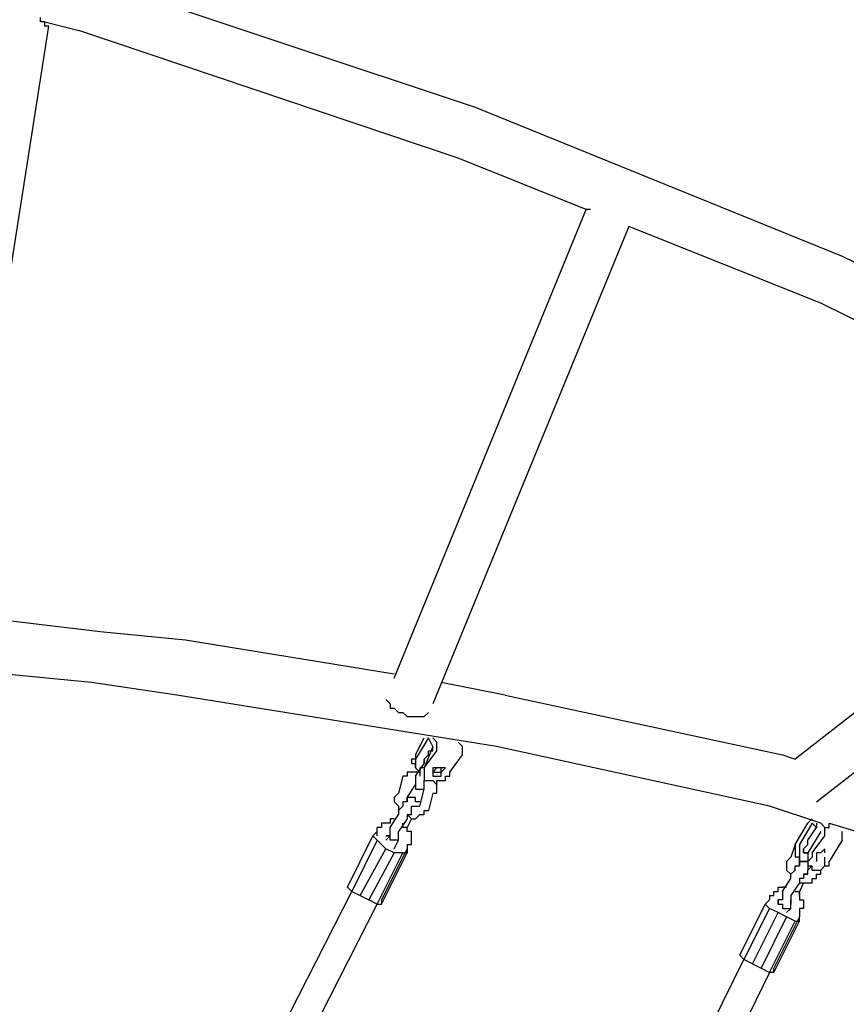
# Model space of a CAD drawing. Units: inches. Extents: x 237 to 351, y 142 to 303.
# Drawn here: x 287 to 292, y 286 to 291 of the extents above; entities that cross this region are included whole.
import ezdxf

# ---------------------------------------------------------------- set-up
doc = ezdxf.new("R2010")
doc.units = ezdxf.units.IN
doc.header["$MEASUREMENT"] = 0
doc.layers.add('Ebene 1', color=7, linetype='Continuous')

msp = doc.modelspace()

# ---------------------------------------------------------------- linework, layer by layer
at = {"layer": 'Ebene 1', "color": 179, "lineweight": 25, "true_color": 0x1a171b}
for points in [[(287.3751, 291.6139), (289.625, 290.8637)], [(287.0752, 291.3638), (287.0752, 291.3888)], [(287.1001, 291.3638), (287.0752, 291.3638)], [(287.1001, 291.3638), (287.3001, 291.3138)], [(287.1001, 291.3388), (287.1001, 291.3638)], [(286.5751, 287.8388), (287.1251, 291.3388)], [(287.1001, 291.3388), (287.1001, 291.3388)], [(287.1251, 291.3388), (287.1001, 291.3388)], [(287.1251, 291.3388), (287.1251, 291.3388)], [(287.1251, 291.3388), (287.1251, 291.3388)], [(287.1251, 291.3388), (287.1251, 291.3388)], [(287.1251, 291.3388), (287.1251, 291.3388)], [(289.5251, 290.5638), (287.3001, 291.3138)], [(289.625, 290.8637), (291.7751, 289.9888)], [(290.2751, 290.2638), (289.5251, 290.5638)], [(289.15, 287.5139), (290.2751, 290.2638)], [(290.3001, 290.2638), (290.2751, 290.2638)], [(290.5251, 290.1639), (289.3751, 287.3639)], [(291.6501, 289.7138), (290.5251, 290.1639)], [(291.7751, 289.9888), (293.775, 289.0139)], [(293.6251, 288.7388), (291.6501, 289.7138)], [(293.6501, 288.7138), (291.5, 287.0388)], [(291.6249, 286.7887), (293.9001, 288.5638)], [(286.5751, 287.8887), (287.425, 287.7888)], [(287.425, 287.7888), (287.9251, 287.7389)], [(287.9251, 287.7389), (289.15, 287.5389)], [(287.3751, 287.4887), (286.85, 287.5389)], [(287.8751, 287.4138), (287.3751, 287.4887)], [(289.8001, 287.4138), (289.4251, 287.4887)], [(289.7501, 287.1137), (287.8751, 287.4138)], [(289.1, 287.3888), (289.1, 287.3888), (289.125, 287.3639), (289.125, 287.3389), (289.15, 287.3389), (289.1749, 287.3137), (289.1999, 287.3137), (289.2251, 287.2888), (289.25, 287.2888)], [(289.8001, 287.4138), (291.4251, 287.0638)], [(289.25, 287.2888), (289.275, 287.2888), (289.3, 287.2888), (289.325, 287.2888), (289.35, 287.3137)], [(289.25, 287.2888), (289.25, 287.2888)], [(289.25, 287.2888), (289.25, 287.2888)], [(289.25, 287.2888), (289.25, 287.2888)], [(289.25, 287.2888), (289.25, 287.2888)], [(289.35, 287.1639), (289.275, 287.0388)], [(289.275, 287.0638), (289.325, 287.1639)], [(289.3751, 287.1137), (289.35, 287.1639)], [(289.35, 287.1639), (289.35, 287.1639)], [(289.3751, 287.1639), (289.4001, 287.1387)], [(289.4001, 287.0888), (289.4001, 287.0888), (289.4001, 287.1137), (289.4001, 287.1387)], [(289.5251, 287.1387), (289.5501, 287.1137)], [(289.3751, 287.1137), (289.325, 286.9889)], [(289.325, 286.9889), (289.4001, 287.0888)], [(289.35, 287.0638), (289.35, 287.0888)], [(289.35, 287.0888), (289.35, 287.0888)], [(289.35, 287.0888), (289.35, 287.0888)], [(289.35, 287.0888), (289.3751, 287.0888)], [(289.3751, 287.1137), (289.3751, 287.1137)], [(289.3751, 287.0888), (289.3751, 287.1137)], [(289.3751, 287.1137), (289.3751, 287.1137)], [(289.3751, 287.1137), (289.3751, 287.1137)], [(289.3751, 287.1137), (289.3751, 287.1137)], [(289.3751, 287.0888), (289.3751, 287.0888)], [(289.5501, 287.0638), (289.5501, 287.0638), (289.5501, 287.0888), (289.5501, 287.1137)], [(291.35, 286.7637), (289.7501, 287.1137)], [(289.275, 287.0638), (289.275, 287.0388), (289.25, 287.0388), (289.25, 287.0138), (289.275, 287.0138)], [(289.275, 287.0388), (289.275, 287.0388), (289.275, 287.0138), (289.275, 286.9889)], [(289.325, 287.0388), (289.35, 287.0638)], [(289.325, 287.0388), (289.325, 287.0388)], [(289.325, 287.0388), (289.325, 287.0388), (289.325, 287.0138)], [(289.325, 287.0138), (289.325, 287.0388)], [(289.325, 287.0388), (289.325, 287.0388)], [(289.325, 287.0388), (289.325, 287.0388)], [(289.35, 287.0638), (289.35, 287.0638)], [(289.35, 287.0638), (289.35, 287.0638)], [(289.35, 287.0638), (289.35, 287.0638)], [(289.4752, 286.9637), (289.5501, 287.0638)], [(291.4251, 287.0638), (291.5, 287.0388)], [(289.25, 286.9637), (289.2251, 286.9637)], [(289.2251, 286.9637), (289.2251, 286.9387)], [(289.275, 286.9637), (289.25, 286.9637)], [(289.25, 286.9637), (289.25, 286.9637)], [(289.25, 286.9637), (289.25, 286.9637)], [(289.275, 286.9889), (289.275, 287.0138)], [(289.275, 286.9387), (289.325, 287.0138)], [(289.275, 286.9889), (289.275, 286.9889), (289.3, 286.9637)], [(289.275, 286.9637), (289.275, 286.9637)], [(289.275, 286.9637), (289.275, 286.9637)], [(289.3, 286.9637), (289.275, 286.9637)], [(289.325, 286.9889), (289.3, 286.9889), (289.3, 286.9637), (289.3, 286.9387)], [(289.3, 286.9637), (289.3, 286.9637)], [(289.325, 287.0138), (289.325, 287.0138)], [(289.325, 287.0138), (289.325, 287.0138)], [(289.325, 287.0138), (289.325, 287.0138)], [(289.325, 286.9889), (289.325, 286.9637), (289.325, 286.9387), (289.325, 286.9138)], [(289.3751, 286.9387), (289.3751, 286.9387), (289.4001, 286.9387), (289.4251, 286.9387), (289.4251, 286.9637), (289.45, 286.9889), (289.4251, 286.9889), (289.4001, 286.9889), (289.3751, 286.9889), (289.3751, 286.9637), (289.3751, 286.9387)], [(289.4001, 286.9889), (289.3751, 286.9637)], [(289.3751, 286.9637), (289.3751, 286.9637)], [(289.3751, 286.9138), (289.4001, 286.8888), (289.4001, 286.9138), (289.4251, 286.9138), (289.45, 286.9138), (289.45, 286.9387), (289.4752, 286.9387), (289.4752, 286.9637)], [(289.3751, 286.9637), (289.3751, 286.9637), (289.4001, 286.9637)], [(289.4251, 286.9889), (289.4001, 286.9889)], [(289.4001, 286.9637), (289.4001, 286.9637), (289.4251, 286.9637), (289.4251, 286.9889)], [(289.4251, 286.9889), (289.4251, 286.9889)], [(289.1999, 286.9387), (289.1749, 286.8388)], [(289.2251, 286.9387), (289.1999, 286.9387)], [(289.1999, 286.9387), (289.1999, 286.9387)], [(289.2251, 286.9387), (289.2251, 286.9387)], [(289.2251, 286.9387), (289.2251, 286.9387)], [(289.2251, 286.9387), (289.2251, 286.9387)], [(289.275, 286.9387), (289.275, 286.9387)], [(289.275, 286.9387), (289.275, 286.9387)], [(289.275, 286.9387), (289.275, 286.9387)], [(289.275, 286.9387), (289.275, 286.9387)], [(289.275, 286.9387), (289.275, 286.9138)], [(289.275, 286.9387), (289.275, 286.9387)], [(289.275, 286.9138), (289.275, 286.9138)], [(289.275, 286.9138), (289.275, 286.9138)], [(289.275, 286.9138), (289.275, 286.9138)], [(289.275, 286.9138), (289.275, 286.8888)], [(289.325, 286.9138), (289.325, 286.9138)], [(289.325, 286.9138), (289.325, 286.9138), (289.35, 286.9138)], [(289.325, 286.8888), (289.325, 286.9138)], [(289.325, 286.9138), (289.325, 286.9138)], [(289.325, 286.9138), (289.325, 286.9138)], [(289.325, 286.9138), (289.325, 286.9138)], [(289.325, 286.9138), (289.325, 286.9138)], [(289.35, 286.9138), (289.3751, 286.9138)], [(289.2251, 286.8138), (289.275, 286.8888)], [(289.275, 286.8888), (289.275, 286.8888)], [(289.275, 286.8888), (289.275, 286.8888)], [(289.275, 286.8888), (289.275, 286.8888)], [(289.275, 286.8888), (289.275, 286.8888)], [(289.275, 286.8888), (289.275, 286.8888)], [(289.275, 286.8888), (289.275, 286.8638)], [(289.275, 286.8638), (289.275, 286.8638)], [(289.275, 286.8638), (289.275, 286.8638)], [(289.275, 286.8638), (289.275, 286.8638)], [(289.275, 286.8638), (289.275, 286.8638)], [(289.275, 286.8638), (289.275, 286.8638)], [(289.275, 286.8638), (289.275, 286.8638)], [(289.275, 286.8638), (289.275, 286.8638)], [(289.275, 286.8638), (289.3, 286.8638)], [(289.3, 286.7637), (289.325, 286.8638)], [(289.3, 286.8638), (289.3, 286.8638)], [(289.3, 286.8638), (289.3, 286.8638)], [(289.3, 286.8638), (289.3, 286.8638)], [(289.3, 286.8638), (289.3, 286.8638)], [(289.3, 286.8638), (289.325, 286.8638)], [(289.325, 286.8638), (289.325, 286.8888)], [(289.325, 286.8888), (289.325, 286.8888)], [(289.325, 286.8888), (289.325, 286.8888)], [(289.325, 286.8888), (289.325, 286.8888)], [(289.325, 286.8888), (289.325, 286.8888)], [(289.325, 286.8888), (289.325, 286.8888)], [(289.325, 286.8888), (289.325, 286.8888)], [(289.325, 286.8888), (289.325, 286.8888)], [(289.325, 286.8888), (289.325, 286.8888)], [(289.325, 286.8888), (289.325, 286.8888)], [(289.325, 286.8888), (289.325, 286.8888)], [(289.325, 286.8888), (289.325, 286.8888)], [(289.325, 286.8888), (289.325, 286.8888)], [(289.325, 286.8638), (289.325, 286.8638)], [(289.325, 286.8638), (289.325, 286.8638)], [(289.325, 286.8638), (289.325, 286.8638)], [(289.325, 286.8638), (289.325, 286.8638)], [(289.325, 286.8638), (289.325, 286.8638)], [(289.325, 286.8638), (289.325, 286.8638)], [(289.325, 286.8638), (289.325, 286.8638)], [(289.325, 286.8638), (289.325, 286.8638)], [(289.325, 286.8638), (289.325, 286.8638)], [(289.325, 286.8638), (289.325, 286.8638)], [(289.325, 286.8638), (289.325, 286.8638)], [(289.325, 286.8638), (289.325, 286.8638)], [(289.4001, 286.8638), (289.4001, 286.8888)], [(289.4001, 286.8888), (289.4001, 286.8888)], [(289.4001, 286.8888), (289.4001, 286.8888)], [(289.4001, 286.8888), (289.4001, 286.8888)], [(289.4001, 286.8388), (289.4001, 286.8638)], [(289.4001, 286.8638), (289.4001, 286.8638)], [(289.1749, 286.8388), (289.15, 286.8138)], [(289.15, 286.8138), (289.15, 286.8138)], [(289.15, 286.8138), (289.15, 286.8138)], [(289.15, 286.8138), (289.15, 286.7887)], [(289.15, 286.7887), (289.15, 286.7887)], [(289.15, 286.7887), (289.1749, 286.7637)], [(289.1749, 286.8388), (289.1749, 286.8388)], [(289.1749, 286.8388), (289.1749, 286.8388)], [(289.1749, 286.8388), (289.1749, 286.8388)], [(289.1749, 286.8388), (289.1749, 286.8388)], [(289.2251, 286.7887), (289.1999, 286.7887)], [(289.1999, 286.7887), (289.1999, 286.7887)], [(289.1999, 286.7887), (289.1999, 286.7887)], [(289.1999, 286.7887), (289.1999, 286.7637)], [(289.2251, 286.7887), (289.2251, 286.8138)], [(289.2251, 286.8138), (289.2251, 286.8138)], [(289.2251, 286.8138), (289.2251, 286.8138)], [(289.2251, 286.8138), (289.2251, 286.8138)], [(289.2251, 286.8138), (289.2251, 286.8138)], [(289.2251, 286.8138), (289.2251, 286.8138)], [(289.2251, 286.8138), (289.2251, 286.8138)], [(289.25, 286.8138), (289.2251, 286.8138)], [(289.2251, 286.8138), (289.2251, 286.8138)], [(289.2251, 286.8138), (289.2251, 286.8138)], [(289.2251, 286.8138), (289.2251, 286.8138)], [(289.2251, 286.8138), (289.2251, 286.8138)], [(289.2251, 286.8138), (289.2251, 286.7887)], [(289.2251, 286.7887), (289.2251, 286.7887)], [(289.2251, 286.7887), (289.2251, 286.7887)], [(289.275, 286.8138), (289.25, 286.8138)], [(289.25, 286.8138), (289.25, 286.8138)], [(289.25, 286.8138), (289.25, 286.8138)], [(289.25, 286.8138), (289.25, 286.8138)], [(289.25, 286.8138), (289.25, 286.8138)], [(289.25, 286.8138), (289.25, 286.8138)], [(289.25, 286.8138), (289.25, 286.8138)], [(289.25, 286.8138), (289.25, 286.8138)], [(289.275, 286.7887), (289.275, 286.8138)], [(289.275, 286.8138), (289.275, 286.8138)], [(289.275, 286.8138), (289.275, 286.8138)], [(289.275, 286.8138), (289.275, 286.8138)], [(289.275, 286.8138), (289.275, 286.8138)], [(289.275, 286.8138), (289.275, 286.8138)], [(289.275, 286.8138), (289.275, 286.8138)], [(289.3, 286.7887), (289.275, 286.7887)], [(289.3, 286.7887), (289.3, 286.7887)], [(289.3, 286.7887), (289.3, 286.7887)], [(289.3, 286.7887), (289.3, 286.7887)], [(289.3, 286.7887), (289.3, 286.7887)], [(289.3, 286.7887), (289.3, 286.7887)], [(289.3, 286.7887), (289.3, 286.7887)], [(289.3, 286.7887), (289.3, 286.7887)], [(289.3751, 286.8388), (289.35, 286.7387)], [(289.3751, 286.8388), (289.3751, 286.8388)], [(289.3751, 286.8388), (289.3751, 286.8388)], [(289.3751, 286.8388), (289.3751, 286.8388)], [(289.3751, 286.8388), (289.4001, 286.8388)], [(289.3751, 286.8388), (289.3751, 286.8388)], [(289.4001, 286.8388), (289.4001, 286.8388)], [(289.1749, 286.7637), (289.1749, 286.7637)], [(289.1749, 286.7637), (289.1749, 286.7387)], [(289.1999, 286.7637), (289.1749, 286.7387)], [(289.1749, 286.7387), (289.1749, 286.7387)], [(289.1749, 286.7387), (289.1749, 286.7387)], [(289.1749, 286.7387), (289.1749, 286.7387)], [(289.1749, 286.7387), (289.1749, 286.7387)], [(289.1749, 286.7387), (289.1749, 286.7138)], [(289.1999, 286.7637), (289.1999, 286.7637)], [(289.1999, 286.7637), (289.1999, 286.7637)], [(289.1999, 286.7637), (289.1999, 286.7637)], [(289.25, 286.7387), (289.25, 286.7637)], [(289.25, 286.7637), (289.275, 286.7637)], [(289.25, 286.7138), (289.25, 286.7387)], [(289.25, 286.7387), (289.25, 286.7387)], [(289.25, 286.7387), (289.25, 286.7387)], [(289.25, 286.7387), (289.25, 286.7387)], [(289.25, 286.7387), (289.25, 286.7387)], [(289.275, 286.7637), (289.3, 286.7637)], [(289.275, 286.7637), (289.275, 286.7637)], [(289.275, 286.7637), (289.275, 286.7637)], [(289.275, 286.7637), (289.275, 286.7637)], [(289.275, 286.7637), (289.275, 286.7637)], [(289.275, 286.7637), (289.275, 286.7637)], [(289.275, 286.7637), (289.275, 286.7637)], [(289.275, 286.7637), (289.275, 286.7637)], [(289.275, 286.7637), (289.275, 286.7637)], [(289.275, 286.7637), (289.275, 286.7637)], [(289.275, 286.7637), (289.275, 286.7637)], [(289.275, 286.7637), (289.275, 286.7637)], [(289.275, 286.7637), (289.275, 286.7637)], [(289.275, 286.7637), (289.275, 286.7637)], [(289.275, 286.7637), (289.275, 286.7637)], [(289.275, 286.7637), (289.275, 286.7637)], [(289.275, 286.7637), (289.275, 286.7637)], [(289.275, 286.7637), (289.275, 286.7637)], [(289.275, 286.7637), (289.275, 286.7637)], [(289.275, 286.7637), (289.275, 286.7637)], [(289.275, 286.7637), (289.275, 286.7637)], [(289.275, 286.7637), (289.275, 286.7637)], [(289.325, 286.7138), (289.325, 286.7387)], [(289.325, 286.7387), (289.325, 286.7387)], [(289.325, 286.7387), (289.35, 286.7387)], [(289.35, 286.7387), (289.35, 286.7387)], [(289.35, 286.7387), (289.35, 286.7387)], [(289.35, 286.7387), (289.35, 286.7387)], [(291.6501, 286.6638), (291.35, 286.7637)], [(289.125, 286.6388), (289.1749, 286.7138)], [(289.15, 286.6888), (289.125, 286.6888)], [(289.125, 286.6888), (289.125, 286.6638)], [(289.15, 286.6888), (289.15, 286.6888)], [(289.1749, 286.7138), (289.1749, 286.7138)], [(289.2251, 286.6888), (289.1749, 286.6139)], [(289.2251, 286.7138), (289.25, 286.6888)], [(289.2251, 286.7138), (289.2251, 286.7138)], [(289.2251, 286.7138), (289.2251, 286.6888)], [(289.2251, 286.7138), (289.2251, 286.7138)], [(289.2251, 286.7138), (289.2251, 286.7138)], [(289.2251, 286.7138), (289.2251, 286.7138)], [(289.2251, 286.7138), (289.2251, 286.7138)], [(289.2251, 286.7138), (289.25, 286.7138)], [(289.25, 286.6888), (289.2251, 286.6388)], [(289.25, 286.6888), (289.25, 286.6888)], [(289.25, 286.6888), (289.25, 286.6888)], [(289.25, 286.6888), (289.275, 286.6888)], [(289.275, 286.6888), (289.3, 286.7138)], [(289.275, 286.6888), (289.275, 286.6888)], [(289.3, 286.7138), (289.3, 286.7138)], [(289.3, 286.7138), (289.325, 286.7138)], [(289.325, 286.7138), (289.325, 286.7138)], [(289.325, 286.7138), (289.325, 286.7138)], [(291.5999, 286.6888), (291.575, 286.6638)], [(289.0249, 286.5889), (289.0501, 286.6139)], [(289.0501, 286.5889), (289.0501, 286.6388)], [(289.075, 286.6388), (289.0501, 286.6388)], [(289.0501, 286.6388), (289.0501, 286.6388)], [(289.0501, 286.6139), (289.0501, 286.6139)], [(289.1, 286.6638), (289.075, 286.6638)], [(289.075, 286.6638), (289.075, 286.6388)], [(289.075, 286.6388), (289.075, 286.6388)], [(289.075, 286.6388), (289.075, 286.6388)], [(289.075, 286.6388), (289.075, 286.6388)], [(289.125, 286.6638), (289.1, 286.6638)], [(289.1, 286.6638), (289.1, 286.6638)], [(289.1, 286.6638), (289.1, 286.6638)], [(289.125, 286.6139), (289.125, 286.6388)], [(289.125, 286.6388), (289.125, 286.6388)], [(289.125, 286.6388), (289.125, 286.6388)], [(289.125, 286.6388), (289.125, 286.6388)], [(289.125, 286.6388), (289.125, 286.6388)], [(289.125, 286.6388), (289.125, 286.6388)], [(289.125, 286.5889), (289.125, 286.6139)], [(289.125, 286.6139), (289.125, 286.6139)], [(289.125, 286.6139), (289.125, 286.6139)], [(289.125, 286.6139), (289.125, 286.6139)], [(289.1749, 286.5889), (289.1749, 286.6139)], [(289.1749, 286.6139), (289.1749, 286.6139)], [(289.1749, 286.6139), (289.1749, 286.6139)], [(289.1749, 286.6139), (289.1749, 286.6139)], [(289.1749, 286.6139), (289.1749, 286.6139)], [(289.1999, 286.6388), (289.1999, 286.6638)], [(289.1999, 286.6638), (289.1999, 286.6638)], [(289.2251, 286.6388), (289.1999, 286.6388)], [(289.2251, 286.6139), (289.2251, 286.6388)], [(289.2251, 286.6388), (289.2251, 286.6388)], [(289.2251, 286.6388), (289.2251, 286.6388)], [(289.2251, 286.6388), (289.2251, 286.6388)], [(289.2251, 286.6388), (289.2251, 286.6388)], [(289.2251, 286.6388), (289.2251, 286.6388)], [(289.25, 286.6139), (289.2251, 286.6139)], [(289.2251, 286.6139), (289.2251, 286.6139)], [(289.25, 286.5889), (289.25, 286.6139)], [(291.5, 286.5388), (291.575, 286.6638)], [(291.5999, 286.6638), (291.525, 286.5388)], [(291.575, 286.5637), (291.6249, 286.6388)], [(291.6501, 286.6139), (291.575, 286.4888)], [(291.6249, 286.6388), (291.5999, 286.6638)], [(291.5999, 286.6638), (291.5999, 286.6638)], [(291.6249, 286.6638), (291.6249, 286.6638)], [(291.6249, 286.6638), (291.6249, 286.6638)], [(291.6249, 286.6638), (291.6249, 286.6638)], [(291.6249, 286.6638), (291.6249, 286.6388)], [(291.6249, 286.6388), (291.6249, 286.6388)], [(291.6249, 286.6388), (291.6249, 286.6388)], [(291.675, 286.5889), (291.675, 286.6139), (291.675, 286.6388), (291.6501, 286.6638)], [(291.675, 286.6388), (291.7, 286.6388)], [(291.675, 286.6388), (291.675, 286.6388)], [(291.675, 286.6388), (291.675, 286.6388)], [(291.7, 286.6638), (292.1999, 286.5138)], [(291.7, 286.6388), (291.7, 286.6638)], [(291.7751, 286.5637), (291.7751, 286.5889), (291.7751, 286.6139)], [(288.875, 286.2888), (289.0249, 286.5889)], [(289.0501, 286.5637), (288.9002, 286.2638)], [(289.0249, 286.5889), (289.0501, 286.5637)], [(289.0501, 286.5637), (289.1, 286.5138)], [(289.125, 286.5889), (289.1, 286.5889)], [(289.125, 286.5889), (289.1, 286.5637)], [(289.125, 286.5889), (289.1, 286.5889)], [(289.1, 286.5889), (289.1, 286.5889)], [(289.1, 286.5889), (289.125, 286.5889)], [(289.125, 286.5637), (289.125, 286.5889)], [(289.125, 286.5889), (289.125, 286.5889)], [(289.125, 286.5889), (289.125, 286.5889)], [(289.15, 286.5637), (289.125, 286.5637)], [(289.125, 286.5637), (289.125, 286.5637)], [(289.125, 286.5637), (289.125, 286.5637)], [(289.125, 286.5637), (289.125, 286.5637)], [(289.125, 286.5637), (289.125, 286.5637)], [(289.125, 286.5637), (289.125, 286.5637)], [(289.125, 286.5637), (289.125, 286.5637)], [(289.125, 286.5637), (289.125, 286.5637)], [(289.15, 286.5138), (289.1749, 286.5637)], [(289.1749, 286.5637), (289.15, 286.5637)], [(289.15, 286.5637), (289.15, 286.5637)], [(289.15, 286.5637), (289.15, 286.5637)], [(289.15, 286.5637), (289.15, 286.5637)], [(289.15, 286.5637), (289.15, 286.5637)], [(289.1749, 286.5637), (289.1749, 286.5889)], [(289.1749, 286.5889), (289.1749, 286.5889)], [(289.1749, 286.5889), (289.1749, 286.5889)], [(289.1749, 286.5889), (289.1749, 286.5889)], [(289.1749, 286.5889), (289.1749, 286.5889)], [(289.1749, 286.5889), (289.1749, 286.5889)], [(289.1749, 286.5889), (289.1749, 286.5889)], [(289.1749, 286.5889), (289.1749, 286.5889)], [(289.1749, 286.5889), (289.1749, 286.5889)], [(289.1749, 286.5889), (289.1749, 286.5889)], [(289.1749, 286.5889), (289.1749, 286.5889)], [(289.1749, 286.5889), (289.1749, 286.5889)], [(289.1749, 286.5889), (289.1749, 286.5889)], [(289.1749, 286.5889), (289.1749, 286.5889)], [(289.1749, 286.5637), (289.1749, 286.5637)], [(289.1749, 286.5637), (289.1749, 286.5637)], [(289.1749, 286.5637), (289.1749, 286.5637)], [(289.1749, 286.5637), (289.1749, 286.5637)], [(289.1749, 286.5637), (289.1749, 286.5637)], [(289.1749, 286.5637), (289.1749, 286.5637)], [(289.1749, 286.5637), (289.1749, 286.5637)], [(289.1749, 286.5637), (289.1749, 286.5637)], [(289.1749, 286.5637), (289.1749, 286.5637)], [(289.1749, 286.5637), (289.1749, 286.5637)], [(289.1749, 286.5637), (289.1749, 286.5637)], [(289.1749, 286.5637), (289.1749, 286.5637)], [(289.1749, 286.5637), (289.1749, 286.5637)], [(289.25, 286.5637), (289.25, 286.5889)], [(289.25, 286.5889), (289.25, 286.5889)], [(289.25, 286.5388), (289.25, 286.5637)], [(289.25, 286.5637), (289.25, 286.5637)], [(291.575, 286.5388), (291.575, 286.5637)], [(291.575, 286.5637), (291.575, 286.5637)], [(291.575, 286.5637), (291.575, 286.5637)], [(291.575, 286.5637), (291.575, 286.5637)], [(291.575, 286.5637), (291.575, 286.5637)], [(291.5999, 286.4888), (291.675, 286.5889)], [(291.7751, 286.5637), (291.7, 286.4388)], [(288.95, 286.2389), (289.1, 286.5138)], [(289.2251, 286.5138), (289.075, 286.2137)], [(289.15, 286.4888), (289.1, 286.5138)], [(289.2251, 286.5388), (289.2251, 286.5388)], [(289.2251, 286.5388), (289.2251, 286.5388)], [(289.2251, 286.5388), (289.2251, 286.5388)], [(289.2251, 286.5388), (289.25, 286.5388)], [(289.2251, 286.5388), (289.2251, 286.4888)], [(289.2251, 286.5388), (289.2251, 286.5388)], [(289.2251, 286.5138), (289.2251, 286.5138)], [(289.2251, 286.4888), (289.2251, 286.5138)], [(289.25, 286.5388), (289.25, 286.5388)], [(291.5, 286.5388), (291.4751, 286.4638)], [(291.5, 286.5388), (291.5, 286.5388), (291.5, 286.5138), (291.5, 286.4888), (291.5, 286.4638)], [(291.525, 286.5388), (291.525, 286.5138), (291.525, 286.4888), (291.525, 286.4638)], [(291.575, 286.5388), (291.55, 286.5138), (291.55, 286.4888), (291.575, 286.4888)], [(291.55, 286.5138), (291.575, 286.5388)], [(291.55, 286.4888), (291.55, 286.5138)], [(291.55, 286.4888), (291.55, 286.5138)], [(291.55, 286.5138), (291.55, 286.5138)], [(291.55, 286.5138), (291.55, 286.5138)], [(291.55, 286.5138), (291.55, 286.5138)], [(291.55, 286.5138), (291.55, 286.5138)], [(291.575, 286.5388), (291.575, 286.5388)], [(291.575, 286.5388), (291.575, 286.5388)], [(291.575, 286.5388), (291.575, 286.5388)], [(291.575, 286.5388), (291.575, 286.5388)], [(291.675, 286.4888), (291.675, 286.4888), (291.675, 286.5138), (291.6501, 286.4888), (291.6249, 286.4888), (291.6249, 286.4638), (291.6249, 286.4388)], [(289.15, 286.4888), (289.0001, 286.2137)], [(289.0501, 286.1889), (289.1999, 286.4888)], [(289.075, 286.1889), (289.2251, 286.4888)], [(289.1999, 286.4888), (289.15, 286.4888)], [(289.1999, 286.4888), (289.2251, 286.4888)], [(291.4751, 286.4638), (291.4499, 286.4388)], [(291.4499, 286.4388), (291.4499, 286.4388)], [(291.4499, 286.4388), (291.4499, 286.4388)], [(291.4499, 286.4388), (291.4499, 286.4139)], [(291.4751, 286.4638), (291.4751, 286.4638)], [(291.4751, 286.4638), (291.4751, 286.4638)], [(291.525, 286.4638), (291.5, 286.4638)], [(291.525, 286.4388), (291.525, 286.4638)], [(291.525, 286.4638), (291.525, 286.4388)], [(291.55, 286.4388), (291.525, 286.4388)], [(291.525, 286.4388), (291.525, 286.4388)], [(291.525, 286.4388), (291.525, 286.4388)], [(291.525, 286.4388), (291.525, 286.4388)], [(291.525, 286.4388), (291.525, 286.4139)], [(291.525, 286.4139), (291.525, 286.4388)], [(291.525, 286.4388), (291.525, 286.4388)], [(291.525, 286.4388), (291.525, 286.4388)], [(291.525, 286.4388), (291.55, 286.4388)], [(291.55, 286.4888), (291.55, 286.4888)], [(291.55, 286.4888), (291.55, 286.4888)], [(291.575, 286.4888), (291.55, 286.4888)], [(291.55, 286.4888), (291.55, 286.4888)], [(291.55, 286.4888), (291.55, 286.4888)], [(291.575, 286.4388), (291.55, 286.4388)], [(291.55, 286.4388), (291.55, 286.4388)], [(291.55, 286.4388), (291.55, 286.4388)], [(291.55, 286.4388), (291.55, 286.4388)], [(291.55, 286.4388), (291.55, 286.4388)], [(291.55, 286.4388), (291.55, 286.4388)], [(291.55, 286.4388), (291.55, 286.4388)], [(291.55, 286.4388), (291.575, 286.4388)], [(291.575, 286.4888), (291.575, 286.4888)], [(291.5999, 286.4888), (291.5999, 286.4638), (291.575, 286.4388), (291.575, 286.4139), (291.5999, 286.4139)], [(291.575, 286.4888), (291.575, 286.4888), (291.575, 286.4638), (291.575, 286.4388), (291.575, 286.4139)], [(291.575, 286.4888), (291.575, 286.4888)], [(291.575, 286.4888), (291.575, 286.4888)], [(291.575, 286.4888), (291.575, 286.4888)], [(291.575, 286.4388), (291.575, 286.4388)], [(291.575, 286.4388), (291.575, 286.4388)], [(291.6249, 286.3887), (291.6249, 286.3887), (291.6501, 286.3887), (291.675, 286.4139), (291.7, 286.4139), (291.7, 286.4388)], [(291.675, 286.4388), (291.675, 286.4638)], [(291.675, 286.4638), (291.675, 286.4638)], [(291.675, 286.4638), (291.675, 286.4638)], [(291.675, 286.4638), (291.675, 286.4638)], [(291.675, 286.4638), (291.675, 286.4638)], [(291.675, 286.4139), (291.675, 286.4388)], [(291.675, 286.4388), (291.675, 286.4388)], [(291.4499, 286.4139), (291.4499, 286.4139)], [(291.4499, 286.4139), (291.4499, 286.4139)], [(291.4499, 286.4139), (291.4499, 286.3887)], [(291.4499, 286.3887), (291.4499, 286.3887)], [(291.4499, 286.3887), (291.4751, 286.3637)], [(291.4751, 286.3637), (291.5, 286.3887)], [(291.5, 286.3887), (291.5, 286.4139)], [(291.5, 286.4139), (291.5, 286.4139)], [(291.5, 286.4139), (291.525, 286.4139)], [(291.5, 286.3887), (291.5, 286.3887)], [(291.5, 286.3887), (291.5, 286.3887)], [(291.5, 286.3887), (291.5, 286.3887)], [(291.5, 286.3887), (291.5, 286.3887)], [(291.525, 286.4139), (291.525, 286.4139)], [(291.525, 286.4139), (291.525, 286.4139)], [(291.525, 286.4139), (291.525, 286.4139)], [(291.525, 286.4139), (291.525, 286.4139)], [(291.525, 286.4139), (291.525, 286.4139)], [(291.525, 286.4139), (291.525, 286.4139)], [(291.525, 286.4139), (291.525, 286.4139)], [(291.525, 286.4139), (291.525, 286.4139)], [(291.575, 286.4139), (291.5999, 286.4139)], [(291.575, 286.3887), (291.5999, 286.4139)], [(291.575, 286.4139), (291.575, 286.4139)], [(291.575, 286.4139), (291.575, 286.4139)], [(291.575, 286.4139), (291.575, 286.3887)], [(291.575, 286.4139), (291.575, 286.4139)], [(291.575, 286.3637), (291.575, 286.3887)], [(291.575, 286.3887), (291.575, 286.3887)], [(291.575, 286.3887), (291.575, 286.3887)], [(291.575, 286.3887), (291.575, 286.3887)], [(291.575, 286.3887), (291.575, 286.3887)], [(291.575, 286.3887), (291.575, 286.3887)], [(291.575, 286.3887), (291.575, 286.3887)], [(291.575, 286.3887), (291.575, 286.3887)], [(291.575, 286.3887), (291.575, 286.3887)], [(291.575, 286.3887), (291.575, 286.3887)], [(291.575, 286.3887), (291.575, 286.3887)], [(291.5999, 286.3887), (291.5999, 286.4139)], [(291.5999, 286.3887), (291.6249, 286.3887)], [(291.6501, 286.3637), (291.6501, 286.3887)], [(291.4251, 286.2638), (291.4751, 286.3388)], [(291.4751, 286.3637), (291.4751, 286.3637)], [(291.4751, 286.3637), (291.4751, 286.3637)], [(291.4751, 286.3637), (291.4751, 286.3637)], [(291.4751, 286.3388), (291.4751, 286.3637)], [(291.4751, 286.3637), (291.4751, 286.3637)], [(291.4751, 286.3637), (291.4751, 286.3637)], [(291.4751, 286.3388), (291.4751, 286.3388)], [(291.4751, 286.3388), (291.4751, 286.3388)], [(291.4751, 286.3388), (291.4751, 286.3388)], [(291.55, 286.3388), (291.525, 286.3388)], [(291.525, 286.3388), (291.525, 286.3388)], [(291.525, 286.3388), (291.525, 286.3388)], [(291.525, 286.3388), (291.525, 286.3138)], [(291.55, 286.3637), (291.55, 286.3637)], [(291.55, 286.3637), (291.575, 286.3637)], [(291.575, 286.3637), (291.55, 286.3637)], [(291.55, 286.3637), (291.55, 286.3637)], [(291.55, 286.3637), (291.55, 286.3637)], [(291.55, 286.3637), (291.55, 286.3637)], [(291.55, 286.3637), (291.55, 286.3637)], [(291.55, 286.3637), (291.55, 286.3637)], [(291.55, 286.3637), (291.55, 286.3637)], [(291.55, 286.3637), (291.55, 286.3637)], [(291.55, 286.3637), (291.55, 286.3637)], [(291.55, 286.3637), (291.55, 286.3388)], [(291.55, 286.3388), (291.55, 286.3388)], [(291.575, 286.3637), (291.575, 286.3637)], [(291.575, 286.3637), (291.575, 286.3637)], [(291.575, 286.3637), (291.575, 286.3637)], [(291.575, 286.3637), (291.575, 286.3637)], [(291.575, 286.3637), (291.575, 286.3637)], [(291.575, 286.3637), (291.575, 286.3637)], [(291.575, 286.3637), (291.575, 286.3637)], [(291.5999, 286.3138), (291.5999, 286.3388)], [(291.5999, 286.3388), (291.6249, 286.3388)], [(291.6249, 286.3388), (291.6249, 286.3637)], [(291.6249, 286.3637), (291.6249, 286.3637)], [(291.6249, 286.3637), (291.6249, 286.3637)], [(291.6249, 286.3637), (291.6501, 286.3637)], [(291.6249, 286.3388), (291.6249, 286.3388)], [(291.6249, 286.3388), (291.6249, 286.3388)], [(291.6501, 286.3637), (291.6501, 286.3637)], [(288.9002, 286.2638), (288.875, 286.2888)], [(291.4, 286.2638), (291.4, 286.2888)], [(291.4, 286.2888), (291.4, 286.2888)], [(291.4, 286.2888), (291.4251, 286.2888)], [(291.4251, 286.2888), (291.4251, 286.2888)], [(291.4251, 286.2888), (291.4251, 286.2888)], [(291.4499, 286.2888), (291.4251, 286.2888)], [(291.525, 286.3138), (291.4751, 286.2389)], [(291.525, 286.3138), (291.525, 286.3138)], [(291.525, 286.3138), (291.55, 286.3138)], [(291.525, 286.3138), (291.525, 286.3138)], [(291.525, 286.3138), (291.525, 286.3138)], [(291.525, 286.3138), (291.525, 286.3138)], [(291.55, 286.3138), (291.525, 286.2638)], [(291.525, 286.3138), (291.525, 286.3138)], [(291.55, 286.3138), (291.55, 286.3138)], [(291.55, 286.3138), (291.55, 286.3138)], [(291.55, 286.3138), (291.575, 286.3138)], [(291.575, 286.3138), (291.575, 286.3138)], [(291.575, 286.3138), (291.575, 286.3138)], [(291.575, 286.3138), (291.5999, 286.3138)], [(291.5999, 286.3138), (291.5999, 286.3138)], [(288.175, 284.8388), (288.9002, 286.2638)], [(288.9002, 286.2638), (288.95, 286.2389)], [(288.95, 286.2389), (289.0001, 286.2137)], [(289.0501, 286.1889), (289.0001, 286.2137)], [(289.075, 286.2137), (289.075, 286.1889)], [(291.35, 286.2137), (291.325, 286.1889)], [(291.35, 286.2389), (291.35, 286.2137)], [(291.35, 286.2389), (291.35, 286.2389)], [(291.35, 286.2389), (291.375, 286.2389)], [(291.35, 286.2389), (291.35, 286.2389)], [(291.35, 286.2137), (291.35, 286.2137)], [(291.375, 286.2389), (291.375, 286.2638)], [(291.375, 286.2638), (291.375, 286.2638)], [(291.375, 286.2638), (291.375, 286.2638)], [(291.375, 286.2638), (291.375, 286.2638)], [(291.375, 286.2638), (291.4, 286.2638)], [(291.4, 286.1889), (291.4, 286.2137)], [(291.4, 286.2137), (291.4, 286.2137)], [(291.4251, 286.2137), (291.4, 286.2137)], [(291.4, 286.2137), (291.4, 286.2137)], [(291.4, 286.2137), (291.4, 286.2137)], [(291.4, 286.2137), (291.4, 286.1889)], [(291.4251, 286.2638), (291.4251, 286.2638)], [(291.4251, 286.2638), (291.4251, 286.2389)], [(291.4251, 286.2638), (291.4251, 286.2638)], [(291.4251, 286.2389), (291.4251, 286.2389)], [(291.4251, 286.2389), (291.4251, 286.2389)], [(291.4251, 286.2389), (291.4251, 286.2389)], [(291.4251, 286.2389), (291.4251, 286.2389)], [(291.4251, 286.2389), (291.4251, 286.2137)], [(291.4251, 286.2137), (291.4251, 286.2137)], [(291.4751, 286.2389), (291.4751, 286.2389)], [(291.4751, 286.2389), (291.4751, 286.2137)], [(291.4751, 286.1889), (291.4751, 286.2137)], [(291.4751, 286.2137), (291.4751, 286.2137)], [(291.4751, 286.2137), (291.4751, 286.2137)], [(291.4751, 286.2137), (291.4751, 286.2137)], [(291.4751, 286.2137), (291.4751, 286.2137)], [(291.4751, 286.2137), (291.4751, 286.2137)], [(291.4751, 286.2137), (291.4751, 286.2137)], [(291.4751, 286.2137), (291.4751, 286.2137)], [(291.4751, 286.2137), (291.4751, 286.2137)], [(291.4751, 286.2137), (291.4751, 286.1889)], [(291.4751, 286.2137), (291.4751, 286.2137)], [(291.4751, 286.2137), (291.4751, 286.1889)], [(291.4751, 286.2137), (291.4751, 286.2137)], [(291.5, 286.2638), (291.5, 286.2638)], [(291.5, 286.2638), (291.525, 286.2638)], [(291.5, 286.2638), (291.5, 286.2638)], [(291.525, 286.2638), (291.525, 286.2389)], [(291.525, 286.2389), (291.525, 286.2638)], [(291.525, 286.2638), (291.525, 286.2638)], [(291.525, 286.2389), (291.525, 286.2389)], [(291.525, 286.2389), (291.525, 286.2137)], [(291.525, 286.2389), (291.525, 286.2389)], [(291.525, 286.2137), (291.525, 286.2137)], [(291.525, 286.2137), (291.55, 286.2137)], [(291.55, 286.2137), (291.55, 286.1889)], [(288.325, 284.7638), (289.0501, 286.1889)], [(289.0501, 286.1889), (289.075, 286.1889)], [(291.1752, 285.8888), (291.325, 286.1889)], [(291.35, 286.1638), (291.2001, 285.8639)], [(291.325, 286.1889), (291.35, 286.1638)], [(291.4, 286.1388), (291.35, 286.1638)], [(291.4, 286.1889), (291.4, 286.1889)], [(291.4, 286.1889), (291.4, 286.1889)], [(291.4, 286.1889), (291.4251, 286.1889)], [(291.4251, 286.1889), (291.4251, 286.1889)], [(291.4251, 286.1889), (291.4251, 286.1889)], [(291.4251, 286.1889), (291.4251, 286.1638)], [(291.4251, 286.1638), (291.4251, 286.1638)], [(291.4251, 286.1638), (291.4251, 286.1638)], [(291.4251, 286.1638), (291.4251, 286.1638)], [(291.4251, 286.1638), (291.4251, 286.1638)], [(291.4251, 286.1638), (291.4499, 286.1638)], [(291.4499, 286.1388), (291.4751, 286.1638)], [(291.4499, 286.1638), (291.4499, 286.1638)], [(291.4499, 286.1638), (291.4499, 286.1638)], [(291.4499, 286.1638), (291.4499, 286.1638)], [(291.4499, 286.1638), (291.4499, 286.1638)], [(291.4499, 286.1638), (291.4751, 286.1638)], [(291.4751, 286.1638), (291.4751, 286.1889)], [(291.4751, 286.1889), (291.4751, 286.1889)], [(291.4751, 286.1889), (291.4751, 286.1889)], [(291.4751, 286.1889), (291.4751, 286.1889)], [(291.4751, 286.1889), (291.4751, 286.1889)], [(291.4751, 286.1638), (291.4751, 286.1889)], [(291.4751, 286.1889), (291.4751, 286.1889)], [(291.4751, 286.1889), (291.4751, 286.1889)], [(291.4751, 286.1889), (291.4751, 286.1889)], [(291.4751, 286.1889), (291.4751, 286.1889)], [(291.4751, 286.1638), (291.4751, 286.1638)], [(291.4751, 286.1638), (291.4751, 286.1638)], [(291.4751, 286.1638), (291.4751, 286.1638)], [(291.4751, 286.1638), (291.4751, 286.1638)], [(291.4751, 286.1638), (291.4751, 286.1638)], [(291.4751, 286.1638), (291.4751, 286.1638)], [(291.4751, 286.1638), (291.4751, 286.1638)], [(291.55, 286.1638), (291.525, 286.1638)], [(291.525, 286.1638), (291.525, 286.1388)], [(291.55, 286.1889), (291.55, 286.1889)], [(291.55, 286.1889), (291.55, 286.1638)], [(291.55, 286.1638), (291.55, 286.1638)], [(291.55, 286.1638), (291.55, 286.1638)], [(291.2501, 285.8389), (291.4, 286.1388)], [(291.4499, 286.1138), (291.3, 285.8137)], [(291.525, 286.1138), (291.375, 285.8137)], [(291.4499, 286.1138), (291.4, 286.1388)], [(291.5, 286.0888), (291.4499, 286.1138)], [(291.525, 286.1388), (291.525, 286.1388)], [(291.525, 286.1388), (291.525, 286.1138)], [(291.525, 286.1388), (291.525, 286.1388)], [(291.525, 286.1388), (291.525, 286.1388)], [(291.525, 286.1388), (291.525, 286.1138)], [(291.525, 286.0888), (291.525, 286.1138)], [(291.35, 285.7888), (291.5, 286.0888)], [(291.375, 285.7888), (291.525, 286.0888)], [(291.5, 286.0888), (291.525, 286.0888)], [(290.4002, 284.2388), (291.2001, 285.8639)], [(291.2001, 285.8639), (291.1752, 285.8888)], [(291.2501, 285.8389), (291.2001, 285.8639)], [(291.2501, 285.8389), (291.3, 285.8137)], [(291.3, 285.8137), (291.35, 285.7888)], [(291.375, 285.7888), (291.375, 285.8137)], [(291.35, 285.7888), (287.3501, 277.5887)], [(291.375, 285.7888), (291.35, 285.7888)]]:
    msp.add_lwpolyline(points, dxfattribs=at)

doc.saveas('drawing.dxf')
